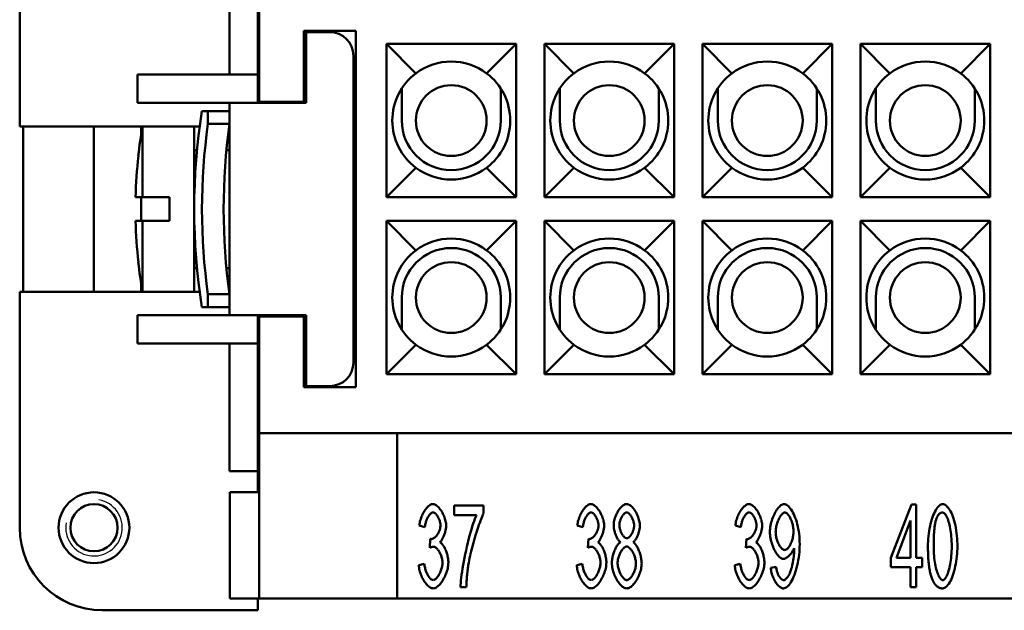
# Model space of a CAD drawing. Extents: x 0 to 210, y 0 to 297.
# Drawn here: x 24 to 65, y 215 to 240 of the extents above; entities that cross this region are included whole.
import ezdxf

# ---------------------------------------------------------------- set-up
doc = ezdxf.new("R2010")
doc.units = 0
doc.layers.add('Gewinde(TC_020513_DIN)', color=7, linetype='Continuous', lineweight=25)
doc.layers.add('Sichtbare Kanten(TC_020513_DIN)', color=7, linetype='Continuous', lineweight=50)

msp = doc.modelspace()

# ---------------------------------------------------------------- linework, layer by layer
at = {"layer": 'Gewinde(TC_020513_DIN)'}
msp.add_arc((26.879, 218.587), 1.199, 170, 80, dxfattribs=at)
at = {"layer": 'Sichtbare Kanten(TC_020513_DIN)'}
for p, q in [((23.729, 245.587), (23.729, 235.587)), ((32.629, 237.787), (32.629, 243.187)), ((33.829, 243.187), (33.829, 237.787)), ((33.879, 236.637), (33.879, 241.587)), ((35.779, 236.637), (35.779, 239.637)), ((35.779, 239.637), (37.979, 239.637)), ((35.879, 239.587), (35.879, 236.587)), ((36.879, 239.587), (35.879, 239.587)), ((37.979, 239.637), (37.979, 224.537)), ((39.279, 239.087), (44.779, 239.087)), ((39.279, 239.087), (40.529, 237.837)), ((39.279, 232.587), (39.279, 239.087)), ((44.779, 239.087), (43.529, 237.837)), ((44.779, 239.087), (44.779, 232.587)), ((45.979, 239.087), (51.479, 239.087)), ((45.979, 239.087), (47.229, 237.837)), ((45.979, 232.587), (45.979, 239.087)), ((51.479, 239.087), (50.229, 237.837)), ((51.479, 239.087), (51.479, 232.587)), ((52.679, 239.087), (58.179, 239.087)), ((52.679, 239.087), (53.929, 237.837)), ((52.679, 232.587), (52.679, 239.087)), ((58.179, 239.087), (56.929, 237.837)), ((58.179, 239.087), (58.179, 232.587)), ((59.379, 239.087), (64.879, 239.087)), ((59.379, 239.087), (60.629, 237.837)), ((59.379, 232.587), (59.379, 239.087)), ((64.879, 239.087), (63.629, 237.837)), ((64.879, 239.087), (64.879, 232.587)), ((37.879, 225.587), (37.879, 238.587)), ((33.829, 237.787), (28.729, 237.787)), ((28.729, 236.587), (28.729, 237.787)), ((33.829, 236.587), (33.829, 237.787)), ((39.929, 237.193), (39.929, 235.837)), ((44.129, 235.837), (44.129, 237.193)), ((46.629, 237.193), (46.629, 235.837)), ((50.829, 235.837), (50.829, 237.193)), ((53.329, 237.193), (53.329, 235.837)), ((57.529, 235.837), (57.529, 237.193)), ((60.029, 237.193), (60.029, 235.837)), ((64.229, 235.837), (64.229, 237.193)), ((32.629, 236.587), (28.729, 236.587)), ((32.629, 227.587), (32.629, 236.587)), ((35.879, 236.587), (32.629, 236.587)), ((33.879, 236.587), (33.879, 236.637)), ((33.879, 236.637), (35.779, 236.637)), ((31.459, 236.237), (31.711, 236.237)), ((31.711, 236.237), (31.711, 235.696)), ((32.629, 236.237), (31.711, 236.237)), ((23.729, 235.587), (28.938, 235.587)), ((23.879, 228.587), (23.879, 235.587)), ((26.879, 228.587), (26.879, 235.587)), ((28.879, 235.587), (28.879, 235.239)), ((28.938, 235.587), (28.938, 232.587)), ((31.129, 235.587), (28.938, 235.587)), ((31.129, 235.587), (31.129, 228.587)), ((31.129, 235.587), (31.363, 235.587)), ((31.711, 235.696), (32.629, 235.696)), ((32.614, 235.587), (32.629, 235.587)), ((28.762, 234.337), (28.756, 234.337)), ((31.248, 234.587), (31.129, 234.587)), ((32.498, 234.587), (32.629, 234.587)), ((39.279, 232.587), (40.529, 233.837)), ((44.779, 232.587), (43.529, 233.837)), ((45.979, 232.587), (47.229, 233.837)), ((51.479, 232.587), (50.229, 233.837)), ((52.679, 232.587), (53.929, 233.837)), ((58.179, 232.587), (56.929, 233.837)), ((59.379, 232.587), (60.629, 233.837)), ((64.879, 232.587), (63.629, 233.837)), ((28.938, 232.587), (28.642, 232.587)), ((28.879, 232.587), (28.879, 231.587)), ((28.938, 232.587), (30.079, 232.587)), ((30.079, 231.587), (30.079, 232.587)), ((44.779, 232.587), (39.279, 232.587)), ((51.479, 232.587), (45.979, 232.587)), ((58.179, 232.587), (52.679, 232.587)), ((64.879, 232.587), (59.379, 232.587)), ((28.642, 231.587), (28.938, 231.587)), ((30.079, 231.587), (28.938, 231.587)), ((28.938, 231.587), (28.938, 228.587)), ((39.279, 231.587), (44.779, 231.587)), ((39.279, 231.587), (40.529, 230.337)), ((39.279, 225.087), (39.279, 231.587)), ((44.779, 231.587), (43.529, 230.337)), ((44.779, 231.587), (44.779, 225.087)), ((45.979, 231.587), (51.479, 231.587)), ((45.979, 231.587), (47.229, 230.337)), ((45.979, 225.087), (45.979, 231.587)), ((51.479, 231.587), (50.229, 230.337)), ((51.479, 231.587), (51.479, 225.087)), ((52.679, 231.587), (58.179, 231.587)), ((52.679, 231.587), (53.929, 230.337)), ((52.679, 225.087), (52.679, 231.587)), ((58.179, 231.587), (56.929, 230.337)), ((58.179, 231.587), (58.179, 225.087)), ((59.379, 231.587), (64.879, 231.587)), ((59.379, 231.587), (60.629, 230.337)), ((59.379, 225.087), (59.379, 231.587)), ((64.879, 231.587), (63.629, 230.337)), ((64.879, 231.587), (64.879, 225.087)), ((28.756, 229.837), (28.762, 229.837)), ((31.129, 229.587), (31.248, 229.587)), ((32.629, 229.587), (32.498, 229.587)), ((28.879, 228.935), (28.879, 228.587)), ((28.938, 228.587), (23.729, 228.587)), ((23.729, 228.587), (23.729, 218.587)), ((31.129, 228.587), (28.938, 228.587)), ((31.363, 228.587), (31.129, 228.587)), ((31.711, 228.478), (31.711, 227.937)), ((32.629, 228.478), (31.711, 228.478)), ((32.629, 228.587), (32.614, 228.587)), ((39.929, 226.98), (39.929, 228.337)), ((44.129, 228.337), (44.129, 226.98)), ((46.629, 226.98), (46.629, 228.337)), ((50.829, 228.337), (50.829, 226.98)), ((53.329, 226.98), (53.329, 228.337)), ((57.529, 228.337), (57.529, 226.98)), ((60.029, 226.98), (60.029, 228.337)), ((64.229, 228.337), (64.229, 226.98)), ((32.629, 227.587), (28.729, 227.587)), ((28.729, 226.387), (28.729, 227.587)), ((31.711, 227.937), (31.459, 227.937)), ((31.711, 227.937), (32.629, 227.937)), ((32.629, 227.587), (35.879, 227.587)), ((33.829, 226.387), (33.829, 227.587)), ((33.879, 227.537), (33.879, 227.587)), ((35.879, 227.587), (35.879, 224.587)), ((33.879, 222.587), (33.879, 227.537)), ((35.779, 227.537), (33.879, 227.537)), ((35.779, 224.537), (35.779, 227.537)), ((33.829, 226.387), (28.729, 226.387)), ((32.629, 220.987), (32.629, 226.387)), ((33.829, 226.387), (33.829, 220.987)), ((39.279, 225.087), (40.529, 226.337)), ((44.779, 225.087), (43.529, 226.337)), ((45.979, 225.087), (47.229, 226.337)), ((51.479, 225.087), (50.229, 226.337)), ((52.679, 225.087), (53.929, 226.337)), ((58.179, 225.087), (56.929, 226.337)), ((59.379, 225.087), (60.629, 226.337)), ((64.879, 225.087), (63.629, 226.337)), ((44.779, 225.087), (39.279, 225.087)), ((51.479, 225.087), (45.979, 225.087)), ((58.179, 225.087), (52.679, 225.087)), ((64.879, 225.087), (59.379, 225.087)), ((37.979, 224.537), (35.779, 224.537)), ((35.879, 224.587), (36.879, 224.587)), ((33.879, 215.587), (33.879, 222.587)), ((33.879, 222.587), (123.879, 222.587)), ((39.729, 222.587), (39.729, 215.587)), ((33.829, 220.987), (32.629, 220.987)), ((33.829, 220.088), (33.829, 220.987)), ((33.879, 220.088), (32.643, 220.088)), ((32.643, 215.588), (32.643, 220.088)), ((42.154, 219.528), (43.398, 219.528)), ((42.154, 219.115), (42.154, 219.528)), ((43.398, 219.528), (43.398, 219.195)), ((60.67, 217.306), (61.547, 219.574)), ((61.547, 219.574), (61.74, 219.574)), ((61.74, 219.574), (61.74, 217.306)), ((43.096, 219.115), (42.154, 219.115)), ((61.505, 218.885), (60.902, 217.306)), ((61.505, 217.306), (61.505, 218.885)), ((40.909, 218.603), (40.674, 218.68)), ((47.609, 218.603), (47.374, 218.68)), ((54.309, 218.603), (54.074, 218.68)), ((41.114, 217.733), (41.141, 218.109)), ((47.814, 217.733), (47.841, 218.109)), ((54.514, 217.733), (54.541, 218.109)), ((60.67, 216.911), (60.67, 217.306)), ((60.902, 217.306), (61.505, 217.306)), ((61.74, 217.306), (61.998, 217.306)), ((61.998, 217.306), (61.998, 216.911)), ((40.65, 217.002), (40.885, 217.058)), ((47.35, 217.002), (47.585, 217.058)), ((54.05, 217.002), (54.285, 217.058)), ((55.576, 216.885), (55.803, 216.922)), ((61.505, 216.911), (60.67, 216.911)), ((61.505, 216.074), (61.505, 216.911)), ((61.74, 216.911), (61.74, 216.074)), ((61.998, 216.911), (61.74, 216.911)), ((42.667, 216.074), (42.424, 216.074)), ((61.74, 216.074), (61.505, 216.074)), ((32.643, 215.588), (33.879, 215.588)), ((33.829, 215.087), (33.829, 215.588)), ((39.729, 215.587), (33.879, 215.587)), ((39.729, 215.587), (118.029, 215.587)), ((27.229, 215.087), (33.829, 215.087))]:
    msp.add_line(p, q, dxfattribs=at)
at = {"layer": 'Sichtbare Kanten(TC_020513_DIN)', "flags": 128}
for points in [[(40.674, 218.68), (40.681, 218.734), (40.69, 218.789), (40.702, 218.843), (40.716, 218.897), (40.732, 218.951), (40.75, 219.004), (40.77, 219.056), (40.792, 219.107), (40.815, 219.157), (40.84, 219.205), (40.866, 219.251), (40.893, 219.296), (40.921, 219.338), (40.95, 219.377), (40.979, 219.414), (41.009, 219.448), (41.04, 219.479), (41.07, 219.506), (41.101, 219.53), (41.132, 219.55), (41.162, 219.566), (41.192, 219.577), (41.221, 219.585), (41.25, 219.587)], [(41.255, 219.235), (41.238, 219.233), (41.221, 219.228), (41.203, 219.221), (41.184, 219.21), (41.166, 219.197), (41.148, 219.181), (41.129, 219.162), (41.111, 219.141), (41.093, 219.118), (41.075, 219.093), (41.058, 219.067), (41.041, 219.038), (41.025, 219.007), (41.009, 218.975), (40.994, 218.942), (40.98, 218.908), (40.967, 218.872), (40.955, 218.835), (40.944, 218.798), (40.934, 218.76), (40.926, 218.721), (40.918, 218.682), (40.913, 218.642), (40.909, 218.603)], [(41.25, 219.587), (41.277, 219.584), (41.306, 219.577), (41.337, 219.565), (41.369, 219.548), (41.401, 219.526), (41.434, 219.5), (41.467, 219.47), (41.5, 219.437), (41.532, 219.4), (41.564, 219.36), (41.594, 219.316), (41.623, 219.271), (41.651, 219.223), (41.677, 219.173), (41.702, 219.122), (41.724, 219.071), (41.744, 219.018), (41.762, 218.966), (41.777, 218.914), (41.79, 218.863), (41.8, 218.813), (41.807, 218.766), (41.811, 218.721), (41.813, 218.68)], [(41.57, 218.688), (41.569, 218.718), (41.567, 218.749), (41.562, 218.78), (41.557, 218.811), (41.549, 218.842), (41.541, 218.874), (41.531, 218.905), (41.519, 218.935), (41.507, 218.965), (41.494, 218.995), (41.48, 219.023), (41.465, 219.05), (41.449, 219.077), (41.433, 219.101), (41.416, 219.124), (41.399, 219.146), (41.381, 219.165), (41.363, 219.183), (41.345, 219.198), (41.327, 219.211), (41.309, 219.221), (41.291, 219.229), (41.273, 219.233), (41.255, 219.235)], [(43.398, 219.195), (43.374, 219.146), (43.348, 219.089), (43.321, 219.025), (43.293, 218.954), (43.264, 218.877), (43.234, 218.794), (43.203, 218.707), (43.172, 218.615), (43.14, 218.519), (43.108, 218.42), (43.077, 218.318), (43.045, 218.215), (43.015, 218.11), (42.984, 218.004), (42.955, 217.898), (42.926, 217.793), (42.899, 217.689), (42.873, 217.586), (42.849, 217.485), (42.826, 217.388), (42.806, 217.293), (42.787, 217.203), (42.771, 217.117), (42.757, 217.037)], [(47.374, 218.68), (47.381, 218.734), (47.39, 218.789), (47.402, 218.843), (47.416, 218.897), (47.432, 218.951), (47.45, 219.004), (47.47, 219.056), (47.492, 219.107), (47.515, 219.157), (47.54, 219.205), (47.566, 219.251), (47.593, 219.296), (47.621, 219.338), (47.65, 219.377), (47.679, 219.414), (47.709, 219.448), (47.74, 219.479), (47.77, 219.506), (47.801, 219.53), (47.832, 219.55), (47.862, 219.566), (47.892, 219.577), (47.921, 219.585), (47.95, 219.587)], [(47.955, 219.235), (47.938, 219.233), (47.921, 219.228), (47.903, 219.221), (47.884, 219.21), (47.866, 219.197), (47.848, 219.181), (47.829, 219.162), (47.811, 219.141), (47.793, 219.118), (47.775, 219.093), (47.758, 219.067), (47.741, 219.038), (47.725, 219.007), (47.709, 218.975), (47.694, 218.942), (47.68, 218.908), (47.667, 218.872), (47.655, 218.835), (47.644, 218.798), (47.634, 218.76), (47.626, 218.721), (47.618, 218.682), (47.613, 218.642), (47.609, 218.603)], [(47.95, 219.587), (47.977, 219.584), (48.006, 219.577), (48.037, 219.565), (48.069, 219.548), (48.101, 219.526), (48.134, 219.5), (48.167, 219.47), (48.2, 219.437), (48.232, 219.4), (48.264, 219.36), (48.294, 219.316), (48.323, 219.271), (48.351, 219.223), (48.377, 219.173), (48.402, 219.122), (48.424, 219.071), (48.444, 219.018), (48.462, 218.966), (48.477, 218.914), (48.49, 218.863), (48.5, 218.813), (48.507, 218.766), (48.511, 218.721), (48.513, 218.68)], [(48.27, 218.688), (48.269, 218.718), (48.267, 218.749), (48.262, 218.78), (48.257, 218.811), (48.249, 218.842), (48.241, 218.874), (48.231, 218.905), (48.219, 218.935), (48.207, 218.965), (48.194, 218.995), (48.18, 219.023), (48.165, 219.05), (48.149, 219.077), (48.133, 219.101), (48.116, 219.124), (48.099, 219.146), (48.081, 219.165), (48.063, 219.183), (48.045, 219.198), (48.027, 219.211), (48.009, 219.221), (47.991, 219.229), (47.973, 219.233), (47.955, 219.235)], [(48.916, 218.685), (48.917, 218.734), (48.922, 218.783), (48.929, 218.834), (48.939, 218.885), (48.952, 218.936), (48.967, 218.987), (48.984, 219.038), (49.003, 219.089), (49.024, 219.138), (49.047, 219.187), (49.072, 219.234), (49.098, 219.279), (49.125, 219.323), (49.154, 219.364), (49.183, 219.402), (49.213, 219.438), (49.244, 219.471), (49.276, 219.5), (49.308, 219.525), (49.34, 219.547), (49.372, 219.564), (49.404, 219.577), (49.436, 219.584), (49.468, 219.587)], [(49.471, 219.235), (49.453, 219.233), (49.436, 219.229), (49.418, 219.221), (49.4, 219.211), (49.382, 219.198), (49.364, 219.182), (49.347, 219.165), (49.329, 219.145), (49.312, 219.124), (49.295, 219.101), (49.279, 219.076), (49.264, 219.05), (49.249, 219.023), (49.235, 218.995), (49.221, 218.966), (49.209, 218.937), (49.198, 218.907), (49.188, 218.877), (49.18, 218.847), (49.172, 218.817), (49.166, 218.787), (49.162, 218.758), (49.159, 218.729), (49.159, 218.701)], [(49.468, 219.587), (49.5, 219.584), (49.532, 219.576), (49.564, 219.563), (49.596, 219.546), (49.629, 219.524), (49.661, 219.498), (49.693, 219.468), (49.724, 219.435), (49.755, 219.399), (49.784, 219.36), (49.813, 219.318), (49.841, 219.274), (49.867, 219.228), (49.892, 219.18), (49.915, 219.131), (49.937, 219.081), (49.956, 219.03), (49.974, 218.978), (49.989, 218.926), (50.002, 218.875), (50.012, 218.823), (50.019, 218.773), (50.024, 218.723), (50.026, 218.675)], [(49.783, 218.677), (49.782, 218.707), (49.779, 218.738), (49.775, 218.769), (49.769, 218.8), (49.762, 218.832), (49.753, 218.863), (49.743, 218.895), (49.732, 218.926), (49.719, 218.957), (49.706, 218.987), (49.692, 219.016), (49.677, 219.044), (49.661, 219.071), (49.645, 219.096), (49.628, 219.12), (49.611, 219.142), (49.593, 219.163), (49.576, 219.181), (49.558, 219.197), (49.54, 219.21), (49.522, 219.221), (49.505, 219.228), (49.488, 219.233), (49.471, 219.235)], [(54.074, 218.68), (54.081, 218.734), (54.09, 218.789), (54.102, 218.843), (54.116, 218.897), (54.132, 218.951), (54.15, 219.004), (54.17, 219.056), (54.192, 219.107), (54.215, 219.157), (54.24, 219.205), (54.266, 219.251), (54.293, 219.296), (54.321, 219.338), (54.35, 219.377), (54.379, 219.414), (54.409, 219.448), (54.44, 219.479), (54.47, 219.506), (54.501, 219.53), (54.532, 219.55), (54.562, 219.566), (54.592, 219.577), (54.621, 219.585), (54.65, 219.587)], [(54.655, 219.235), (54.638, 219.233), (54.621, 219.228), (54.603, 219.221), (54.584, 219.21), (54.566, 219.197), (54.548, 219.181), (54.529, 219.162), (54.511, 219.141), (54.493, 219.118), (54.475, 219.093), (54.458, 219.067), (54.441, 219.038), (54.425, 219.007), (54.409, 218.975), (54.394, 218.942), (54.38, 218.908), (54.367, 218.872), (54.355, 218.835), (54.344, 218.798), (54.334, 218.76), (54.326, 218.721), (54.318, 218.682), (54.313, 218.642), (54.309, 218.603)], [(54.65, 219.587), (54.677, 219.584), (54.706, 219.577), (54.737, 219.565), (54.769, 219.548), (54.801, 219.526), (54.834, 219.5), (54.867, 219.47), (54.9, 219.437), (54.932, 219.4), (54.964, 219.36), (54.994, 219.316), (55.023, 219.271), (55.051, 219.223), (55.077, 219.173), (55.102, 219.122), (55.124, 219.071), (55.144, 219.018), (55.162, 218.966), (55.177, 218.914), (55.19, 218.863), (55.2, 218.813), (55.207, 218.766), (55.211, 218.721), (55.213, 218.68)], [(54.97, 218.688), (54.969, 218.718), (54.967, 218.749), (54.962, 218.78), (54.957, 218.811), (54.949, 218.842), (54.941, 218.874), (54.931, 218.905), (54.919, 218.935), (54.907, 218.965), (54.894, 218.995), (54.88, 219.023), (54.865, 219.05), (54.849, 219.077), (54.833, 219.101), (54.816, 219.124), (54.799, 219.146), (54.781, 219.165), (54.763, 219.183), (54.745, 219.198), (54.727, 219.211), (54.709, 219.221), (54.691, 219.229), (54.673, 219.233), (54.655, 219.235)], [(55.541, 218.405), (55.543, 218.472), (55.548, 218.541), (55.556, 218.609), (55.568, 218.678), (55.582, 218.747), (55.599, 218.815), (55.618, 218.882), (55.64, 218.949), (55.664, 219.014), (55.689, 219.077), (55.717, 219.138), (55.745, 219.196), (55.776, 219.252), (55.807, 219.305), (55.84, 219.354), (55.873, 219.399), (55.906, 219.44), (55.941, 219.477), (55.975, 219.509), (56.009, 219.536), (56.044, 219.558), (56.078, 219.574), (56.111, 219.584), (56.144, 219.587)], [(56.173, 219.232), (56.153, 219.23), (56.133, 219.223), (56.111, 219.211), (56.09, 219.196), (56.068, 219.176), (56.046, 219.153), (56.024, 219.127), (56.002, 219.097), (55.981, 219.065), (55.96, 219.03), (55.939, 218.992), (55.92, 218.952), (55.901, 218.91), (55.883, 218.867), (55.866, 218.822), (55.85, 218.776), (55.835, 218.729), (55.823, 218.681), (55.811, 218.632), (55.802, 218.584), (55.794, 218.535), (55.789, 218.487), (55.785, 218.439), (55.784, 218.392)], [(56.144, 219.587), (56.176, 219.583), (56.211, 219.572), (56.247, 219.553), (56.284, 219.527), (56.323, 219.494), (56.361, 219.454), (56.4, 219.407), (56.439, 219.353), (56.477, 219.294), (56.514, 219.229), (56.549, 219.157), (56.584, 219.081), (56.616, 219), (56.647, 218.914), (56.675, 218.824), (56.701, 218.73), (56.724, 218.632), (56.744, 218.532), (56.762, 218.429), (56.777, 218.324), (56.788, 218.218), (56.796, 218.111), (56.801, 218.003), (56.803, 217.896)], [(56.541, 218.427), (56.54, 218.473), (56.537, 218.52), (56.532, 218.568), (56.525, 218.615), (56.516, 218.662), (56.506, 218.709), (56.494, 218.755), (56.48, 218.8), (56.466, 218.844), (56.45, 218.887), (56.433, 218.929), (56.415, 218.968), (56.397, 219.006), (56.378, 219.042), (56.358, 219.075), (56.338, 219.106), (56.317, 219.134), (56.296, 219.158), (56.275, 219.18), (56.254, 219.198), (56.234, 219.213), (56.213, 219.223), (56.193, 219.23), (56.173, 219.232)], [(62.241, 217.8), (62.243, 217.904), (62.247, 218.011), (62.254, 218.119), (62.264, 218.228), (62.277, 218.336), (62.293, 218.444), (62.311, 218.549), (62.332, 218.652), (62.355, 218.753), (62.38, 218.85), (62.408, 218.942), (62.437, 219.031), (62.469, 219.114), (62.501, 219.192), (62.536, 219.263), (62.571, 219.329), (62.608, 219.388), (62.645, 219.439), (62.682, 219.484), (62.72, 219.52), (62.758, 219.549), (62.796, 219.57), (62.832, 219.583), (62.868, 219.587)], [(62.865, 219.232), (62.852, 219.232), (62.839, 219.23), (62.826, 219.228), (62.813, 219.225), (62.8, 219.221), (62.788, 219.216), (62.776, 219.211), (62.764, 219.204), (62.752, 219.197), (62.741, 219.189), (62.73, 219.179), (62.719, 219.169), (62.708, 219.159), (62.697, 219.147), (62.687, 219.134), (62.677, 219.121), (62.667, 219.106), (62.657, 219.091), (62.648, 219.075), (62.639, 219.058), (62.63, 219.04), (62.621, 219.021), (62.612, 219.002), (62.604, 218.981)], [(63.249, 217.8), (63.248, 217.906), (63.245, 218.009), (63.24, 218.109), (63.232, 218.206), (63.223, 218.299), (63.212, 218.388), (63.2, 218.474), (63.186, 218.555), (63.171, 218.633), (63.154, 218.706), (63.137, 218.775), (63.118, 218.84), (63.099, 218.9), (63.079, 218.956), (63.058, 219.007), (63.037, 219.053), (63.016, 219.094), (62.994, 219.13), (62.972, 219.161), (62.95, 219.186), (62.929, 219.206), (62.907, 219.22), (62.886, 219.229), (62.865, 219.232)], [(62.868, 219.587), (62.901, 219.583), (62.936, 219.571), (62.973, 219.552), (63.011, 219.525), (63.049, 219.491), (63.087, 219.449), (63.125, 219.401), (63.162, 219.345), (63.199, 219.283), (63.233, 219.214), (63.267, 219.139), (63.298, 219.058), (63.328, 218.971), (63.355, 218.88), (63.38, 218.783), (63.403, 218.682), (63.423, 218.577), (63.441, 218.469), (63.457, 218.359), (63.469, 218.247), (63.479, 218.134), (63.486, 218.021), (63.491, 217.909), (63.492, 217.8)], [(42.424, 216.074), (42.426, 216.15), (42.432, 216.241), (42.441, 216.345), (42.453, 216.46), (42.469, 216.585), (42.487, 216.719), (42.509, 216.86), (42.533, 217.007), (42.56, 217.158), (42.59, 217.313), (42.621, 217.47), (42.655, 217.627), (42.69, 217.784), (42.727, 217.939), (42.765, 218.091), (42.803, 218.238), (42.842, 218.379), (42.881, 218.514), (42.92, 218.641), (42.959, 218.759), (42.996, 218.866), (43.031, 218.962), (43.065, 219.045), (43.096, 219.115)], [(62.604, 218.981), (62.594, 218.954), (62.585, 218.924), (62.576, 218.893), (62.567, 218.86), (62.559, 218.825), (62.551, 218.787), (62.544, 218.749), (62.537, 218.708), (62.531, 218.665), (62.525, 218.621), (62.519, 218.574), (62.514, 218.526), (62.509, 218.476), (62.505, 218.424), (62.501, 218.37), (62.497, 218.314), (62.494, 218.256), (62.491, 218.197), (62.489, 218.135), (62.487, 218.072), (62.486, 218.007), (62.485, 217.939), (62.484, 217.87), (62.484, 217.8)], [(41.178, 218.104), (41.197, 218.105), (41.218, 218.11), (41.239, 218.117), (41.26, 218.126), (41.282, 218.139), (41.303, 218.153), (41.325, 218.17), (41.347, 218.189), (41.369, 218.211), (41.39, 218.234), (41.411, 218.258), (41.431, 218.285), (41.45, 218.313), (41.469, 218.342), (41.486, 218.373), (41.502, 218.405), (41.517, 218.438), (41.53, 218.472), (41.542, 218.506), (41.552, 218.542), (41.56, 218.578), (41.565, 218.614), (41.569, 218.651), (41.57, 218.688)], [(41.813, 218.68), (41.812, 218.651), (41.81, 218.62), (41.807, 218.589), (41.802, 218.556), (41.797, 218.523), (41.79, 218.489), (41.782, 218.454), (41.774, 218.42), (41.764, 218.385), (41.753, 218.35), (41.742, 218.315), (41.73, 218.281), (41.717, 218.248), (41.704, 218.215), (41.69, 218.183), (41.675, 218.153), (41.661, 218.123), (41.645, 218.095), (41.63, 218.069), (41.614, 218.045), (41.598, 218.023), (41.582, 218.003), (41.565, 217.985), (41.549, 217.97)], [(47.878, 218.104), (47.897, 218.105), (47.918, 218.11), (47.939, 218.117), (47.96, 218.126), (47.982, 218.139), (48.003, 218.153), (48.025, 218.17), (48.047, 218.189), (48.069, 218.211), (48.09, 218.234), (48.111, 218.258), (48.131, 218.285), (48.15, 218.313), (48.169, 218.342), (48.186, 218.373), (48.202, 218.405), (48.217, 218.438), (48.23, 218.472), (48.242, 218.506), (48.252, 218.542), (48.26, 218.578), (48.265, 218.614), (48.269, 218.651), (48.27, 218.688)], [(48.513, 218.68), (48.512, 218.651), (48.51, 218.62), (48.507, 218.589), (48.502, 218.556), (48.497, 218.523), (48.49, 218.489), (48.482, 218.454), (48.474, 218.42), (48.464, 218.385), (48.453, 218.35), (48.442, 218.315), (48.43, 218.281), (48.417, 218.248), (48.404, 218.215), (48.39, 218.183), (48.375, 218.153), (48.361, 218.123), (48.345, 218.095), (48.33, 218.069), (48.314, 218.045), (48.298, 218.023), (48.282, 218.003), (48.265, 217.985), (48.249, 217.97)], [(49.207, 217.973), (49.188, 217.987), (49.169, 218.003), (49.151, 218.022), (49.133, 218.043), (49.115, 218.066), (49.098, 218.091), (49.081, 218.117), (49.065, 218.146), (49.049, 218.176), (49.034, 218.207), (49.019, 218.239), (49.005, 218.272), (48.992, 218.306), (48.98, 218.341), (48.968, 218.376), (48.958, 218.411), (48.949, 218.447), (48.94, 218.482), (48.933, 218.517), (48.927, 218.552), (48.922, 218.587), (48.919, 218.62), (48.917, 218.653), (48.916, 218.685)], [(49.159, 218.701), (49.159, 218.67), (49.162, 218.638), (49.166, 218.606), (49.172, 218.573), (49.179, 218.541), (49.188, 218.509), (49.198, 218.477), (49.209, 218.445), (49.221, 218.414), (49.234, 218.384), (49.248, 218.355), (49.263, 218.327), (49.279, 218.3), (49.295, 218.275), (49.312, 218.251), (49.329, 218.229), (49.347, 218.209), (49.364, 218.191), (49.383, 218.176), (49.401, 218.163), (49.419, 218.152), (49.437, 218.145), (49.456, 218.14), (49.473, 218.138)], [(49.473, 218.138), (49.491, 218.14), (49.508, 218.145), (49.526, 218.152), (49.543, 218.163), (49.561, 218.175), (49.579, 218.191), (49.597, 218.208), (49.614, 218.228), (49.631, 218.249), (49.648, 218.272), (49.664, 218.297), (49.679, 218.323), (49.694, 218.35), (49.708, 218.378), (49.721, 218.407), (49.733, 218.437), (49.744, 218.467), (49.754, 218.497), (49.762, 218.528), (49.769, 218.559), (49.775, 218.589), (49.779, 218.619), (49.782, 218.649), (49.783, 218.677)], [(50.026, 218.675), (50.025, 218.644), (50.023, 218.612), (50.019, 218.579), (50.014, 218.545), (50.008, 218.511), (50.001, 218.476), (49.993, 218.442), (49.984, 218.407), (49.973, 218.372), (49.962, 218.337), (49.95, 218.303), (49.937, 218.27), (49.924, 218.237), (49.909, 218.205), (49.894, 218.174), (49.879, 218.145), (49.863, 218.117), (49.847, 218.09), (49.83, 218.065), (49.813, 218.042), (49.796, 218.022), (49.778, 218.003), (49.76, 217.987), (49.743, 217.973)], [(54.578, 218.104), (54.597, 218.105), (54.618, 218.11), (54.639, 218.117), (54.66, 218.126), (54.682, 218.139), (54.703, 218.153), (54.725, 218.17), (54.747, 218.189), (54.769, 218.211), (54.79, 218.234), (54.811, 218.258), (54.831, 218.285), (54.85, 218.313), (54.869, 218.342), (54.886, 218.373), (54.902, 218.405), (54.917, 218.438), (54.93, 218.472), (54.942, 218.506), (54.952, 218.542), (54.96, 218.578), (54.965, 218.614), (54.969, 218.651), (54.97, 218.688)], [(55.213, 218.68), (55.212, 218.651), (55.21, 218.62), (55.207, 218.589), (55.202, 218.556), (55.197, 218.523), (55.19, 218.489), (55.182, 218.454), (55.174, 218.42), (55.164, 218.385), (55.153, 218.35), (55.142, 218.315), (55.13, 218.281), (55.117, 218.248), (55.104, 218.215), (55.09, 218.183), (55.075, 218.153), (55.061, 218.123), (55.045, 218.095), (55.03, 218.069), (55.014, 218.045), (54.998, 218.023), (54.982, 218.003), (54.965, 217.985), (54.949, 217.97)], [(56.109, 217.261), (56.079, 217.264), (56.048, 217.273), (56.017, 217.289), (55.985, 217.31), (55.953, 217.336), (55.92, 217.367), (55.888, 217.403), (55.856, 217.443), (55.825, 217.487), (55.795, 217.535), (55.765, 217.586), (55.736, 217.64), (55.709, 217.697), (55.683, 217.756), (55.658, 217.817), (55.636, 217.88), (55.615, 217.944), (55.596, 218.009), (55.58, 218.075), (55.567, 218.142), (55.556, 218.208), (55.548, 218.275), (55.543, 218.34), (55.541, 218.405)], [(55.784, 218.392), (55.785, 218.35), (55.788, 218.307), (55.794, 218.264), (55.801, 218.22), (55.81, 218.177), (55.821, 218.134), (55.833, 218.091), (55.847, 218.049), (55.862, 218.007), (55.878, 217.967), (55.896, 217.928), (55.914, 217.891), (55.933, 217.855), (55.953, 217.821), (55.974, 217.79), (55.995, 217.76), (56.016, 217.734), (56.038, 217.71), (56.06, 217.69), (56.082, 217.672), (56.104, 217.658), (56.126, 217.648), (56.147, 217.642), (56.168, 217.64)], [(56.168, 217.64), (56.189, 217.642), (56.21, 217.648), (56.231, 217.658), (56.252, 217.672), (56.274, 217.69), (56.295, 217.711), (56.316, 217.735), (56.337, 217.762), (56.358, 217.791), (56.378, 217.824), (56.397, 217.858), (56.416, 217.895), (56.434, 217.934), (56.45, 217.974), (56.466, 218.016), (56.481, 218.059), (56.494, 218.103), (56.506, 218.148), (56.516, 218.194), (56.525, 218.24), (56.532, 218.287), (56.537, 218.334), (56.54, 218.38), (56.541, 218.427)], [(41.141, 218.109), (41.143, 218.109), (41.145, 218.108), (41.147, 218.108), (41.148, 218.107), (41.15, 218.107), (41.152, 218.107), (41.154, 218.106), (41.156, 218.106), (41.157, 218.106), (41.159, 218.106), (41.16, 218.105), (41.162, 218.105), (41.164, 218.105), (41.165, 218.105), (41.167, 218.104), (41.168, 218.104), (41.169, 218.104), (41.171, 218.104), (41.172, 218.104), (41.173, 218.104), (41.175, 218.104), (41.176, 218.104), (41.177, 218.104), (41.178, 218.104)], [(41.549, 217.97), (41.57, 217.959), (41.592, 217.945), (41.613, 217.927), (41.635, 217.905), (41.656, 217.88), (41.677, 217.853), (41.697, 217.823), (41.717, 217.79), (41.737, 217.755), (41.756, 217.719), (41.774, 217.68), (41.792, 217.64), (41.808, 217.598), (41.824, 217.555), (41.838, 217.511), (41.852, 217.467), (41.864, 217.422), (41.874, 217.376), (41.884, 217.331), (41.892, 217.285), (41.898, 217.24), (41.903, 217.195), (41.905, 217.152), (41.906, 217.109)], [(47.841, 218.109), (47.843, 218.109), (47.845, 218.108), (47.847, 218.108), (47.848, 218.107), (47.85, 218.107), (47.852, 218.107), (47.854, 218.106), (47.856, 218.106), (47.857, 218.106), (47.859, 218.106), (47.86, 218.105), (47.862, 218.105), (47.864, 218.105), (47.865, 218.105), (47.867, 218.104), (47.868, 218.104), (47.869, 218.104), (47.871, 218.104), (47.872, 218.104), (47.873, 218.104), (47.875, 218.104), (47.876, 218.104), (47.877, 218.104), (47.878, 218.104)], [(48.249, 217.97), (48.27, 217.959), (48.292, 217.945), (48.313, 217.927), (48.335, 217.905), (48.356, 217.88), (48.377, 217.853), (48.397, 217.823), (48.417, 217.79), (48.437, 217.755), (48.456, 217.719), (48.474, 217.68), (48.492, 217.64), (48.508, 217.598), (48.524, 217.555), (48.538, 217.511), (48.552, 217.467), (48.564, 217.422), (48.574, 217.376), (48.584, 217.331), (48.592, 217.285), (48.598, 217.24), (48.603, 217.195), (48.605, 217.152), (48.606, 217.109)], [(48.838, 217.087), (48.839, 217.131), (48.842, 217.175), (48.847, 217.22), (48.853, 217.266), (48.862, 217.312), (48.871, 217.358), (48.882, 217.404), (48.895, 217.45), (48.908, 217.496), (48.923, 217.541), (48.939, 217.584), (48.956, 217.627), (48.974, 217.669), (48.993, 217.708), (49.013, 217.746), (49.033, 217.783), (49.054, 217.816), (49.075, 217.848), (49.096, 217.877), (49.118, 217.902), (49.14, 217.925), (49.162, 217.945), (49.184, 217.961), (49.207, 217.973)], [(49.743, 217.973), (49.765, 217.958), (49.787, 217.94), (49.809, 217.918), (49.831, 217.893), (49.852, 217.865), (49.873, 217.834), (49.894, 217.801), (49.914, 217.766), (49.934, 217.729), (49.953, 217.689), (49.971, 217.649), (49.989, 217.607), (50.005, 217.563), (50.021, 217.519), (50.035, 217.474), (50.049, 217.429), (50.061, 217.383), (50.071, 217.337), (50.081, 217.292), (50.088, 217.246), (50.095, 217.202), (50.099, 217.158), (50.102, 217.115), (50.103, 217.074)], [(54.541, 218.109), (54.543, 218.109), (54.545, 218.108), (54.547, 218.108), (54.548, 218.107), (54.55, 218.107), (54.552, 218.107), (54.554, 218.106), (54.556, 218.106), (54.557, 218.106), (54.559, 218.106), (54.56, 218.105), (54.562, 218.105), (54.564, 218.105), (54.565, 218.105), (54.567, 218.104), (54.568, 218.104), (54.569, 218.104), (54.571, 218.104), (54.572, 218.104), (54.573, 218.104), (54.575, 218.104), (54.576, 218.104), (54.577, 218.104), (54.578, 218.104)], [(54.949, 217.97), (54.97, 217.959), (54.992, 217.945), (55.013, 217.927), (55.035, 217.905), (55.056, 217.88), (55.077, 217.853), (55.097, 217.823), (55.117, 217.79), (55.137, 217.755), (55.156, 217.719), (55.174, 217.68), (55.192, 217.64), (55.208, 217.598), (55.224, 217.555), (55.238, 217.511), (55.252, 217.467), (55.264, 217.422), (55.274, 217.376), (55.284, 217.331), (55.292, 217.285), (55.298, 217.24), (55.303, 217.195), (55.305, 217.152), (55.306, 217.109)], [(41.279, 217.781), (41.274, 217.781), (41.268, 217.781), (41.262, 217.78), (41.256, 217.78), (41.25, 217.779), (41.244, 217.778), (41.238, 217.777), (41.231, 217.776), (41.225, 217.774), (41.218, 217.773), (41.212, 217.771), (41.205, 217.769), (41.198, 217.767), (41.191, 217.765), (41.184, 217.762), (41.176, 217.76), (41.169, 217.757), (41.161, 217.754), (41.154, 217.751), (41.146, 217.748), (41.138, 217.744), (41.13, 217.741), (41.122, 217.737), (41.114, 217.733)], [(41.656, 217.101), (41.654, 217.138), (41.651, 217.176), (41.646, 217.215), (41.639, 217.254), (41.63, 217.293), (41.62, 217.332), (41.608, 217.371), (41.595, 217.409), (41.58, 217.446), (41.564, 217.483), (41.547, 217.518), (41.53, 217.552), (41.511, 217.584), (41.491, 217.615), (41.471, 217.644), (41.45, 217.67), (41.429, 217.695), (41.408, 217.716), (41.386, 217.735), (41.365, 217.751), (41.343, 217.764), (41.322, 217.773), (41.3, 217.779), (41.279, 217.781)], [(47.979, 217.781), (47.974, 217.781), (47.968, 217.781), (47.962, 217.78), (47.956, 217.78), (47.95, 217.779), (47.944, 217.778), (47.938, 217.777), (47.931, 217.776), (47.925, 217.774), (47.918, 217.773), (47.912, 217.771), (47.905, 217.769), (47.898, 217.767), (47.891, 217.765), (47.884, 217.762), (47.876, 217.76), (47.869, 217.757), (47.861, 217.754), (47.854, 217.751), (47.846, 217.748), (47.838, 217.744), (47.83, 217.741), (47.822, 217.737), (47.814, 217.733)], [(48.356, 217.101), (48.354, 217.138), (48.351, 217.176), (48.346, 217.215), (48.339, 217.254), (48.33, 217.293), (48.32, 217.332), (48.308, 217.371), (48.295, 217.409), (48.28, 217.446), (48.264, 217.483), (48.247, 217.518), (48.23, 217.552), (48.211, 217.584), (48.191, 217.615), (48.171, 217.644), (48.15, 217.67), (48.129, 217.695), (48.108, 217.716), (48.086, 217.735), (48.065, 217.751), (48.043, 217.764), (48.022, 217.773), (48, 217.779), (47.979, 217.781)], [(49.465, 217.786), (49.444, 217.784), (49.422, 217.778), (49.401, 217.768), (49.379, 217.755), (49.356, 217.739), (49.334, 217.719), (49.313, 217.697), (49.291, 217.671), (49.27, 217.644), (49.249, 217.614), (49.229, 217.582), (49.21, 217.549), (49.192, 217.513), (49.175, 217.477), (49.158, 217.439), (49.143, 217.401), (49.13, 217.361), (49.118, 217.321), (49.107, 217.281), (49.098, 217.241), (49.091, 217.201), (49.086, 217.162), (49.082, 217.123), (49.081, 217.085)], [(49.86, 217.069), (49.859, 217.108), (49.856, 217.148), (49.85, 217.189), (49.843, 217.23), (49.833, 217.271), (49.822, 217.312), (49.81, 217.353), (49.796, 217.393), (49.78, 217.433), (49.764, 217.471), (49.746, 217.509), (49.727, 217.545), (49.707, 217.579), (49.686, 217.611), (49.665, 217.642), (49.644, 217.67), (49.621, 217.695), (49.599, 217.718), (49.576, 217.738), (49.554, 217.755), (49.531, 217.768), (49.509, 217.778), (49.487, 217.784), (49.465, 217.786)], [(54.679, 217.781), (54.674, 217.781), (54.668, 217.781), (54.662, 217.78), (54.656, 217.78), (54.65, 217.779), (54.644, 217.778), (54.638, 217.777), (54.631, 217.776), (54.625, 217.774), (54.618, 217.773), (54.612, 217.771), (54.605, 217.769), (54.598, 217.767), (54.591, 217.765), (54.584, 217.762), (54.576, 217.76), (54.569, 217.757), (54.561, 217.754), (54.554, 217.751), (54.546, 217.748), (54.538, 217.744), (54.53, 217.741), (54.522, 217.737), (54.514, 217.733)], [(55.056, 217.101), (55.054, 217.138), (55.051, 217.176), (55.046, 217.215), (55.039, 217.254), (55.03, 217.293), (55.02, 217.332), (55.008, 217.371), (54.995, 217.409), (54.98, 217.446), (54.964, 217.483), (54.947, 217.518), (54.93, 217.552), (54.911, 217.584), (54.891, 217.615), (54.871, 217.644), (54.85, 217.67), (54.829, 217.695), (54.808, 217.716), (54.786, 217.735), (54.765, 217.751), (54.743, 217.764), (54.722, 217.773), (54.7, 217.779), (54.679, 217.781)], [(56.568, 217.722), (56.558, 217.696), (56.547, 217.67), (56.534, 217.643), (56.519, 217.617), (56.503, 217.59), (56.486, 217.563), (56.468, 217.537), (56.449, 217.511), (56.429, 217.486), (56.409, 217.461), (56.387, 217.437), (56.366, 217.414), (56.344, 217.393), (56.321, 217.372), (56.299, 217.353), (56.276, 217.335), (56.254, 217.318), (56.232, 217.304), (56.21, 217.291), (56.188, 217.281), (56.167, 217.272), (56.147, 217.266), (56.128, 217.262), (56.109, 217.261)], [(56.803, 217.896), (56.801, 217.783), (56.796, 217.668), (56.788, 217.552), (56.777, 217.436), (56.762, 217.321), (56.744, 217.208), (56.724, 217.096), (56.7, 216.987), (56.674, 216.882), (56.645, 216.78), (56.614, 216.683), (56.581, 216.591), (56.546, 216.504), (56.509, 216.423), (56.471, 216.349), (56.432, 216.281), (56.392, 216.22), (56.351, 216.167), (56.31, 216.121), (56.269, 216.083), (56.229, 216.054), (56.189, 216.032), (56.151, 216.019), (56.115, 216.015)], [(56.12, 216.367), (56.144, 216.37), (56.169, 216.379), (56.195, 216.394), (56.222, 216.415), (56.249, 216.442), (56.276, 216.473), (56.303, 216.511), (56.329, 216.553), (56.355, 216.601), (56.38, 216.653), (56.403, 216.71), (56.426, 216.771), (56.447, 216.837), (56.467, 216.906), (56.485, 216.978), (56.502, 217.053), (56.517, 217.13), (56.531, 217.208), (56.543, 217.286), (56.552, 217.363), (56.56, 217.438), (56.566, 217.51), (56.57, 217.577), (56.571, 217.637)], [(56.571, 217.637), (56.571, 217.639), (56.571, 217.642), (56.571, 217.644), (56.571, 217.647), (56.571, 217.649), (56.571, 217.652), (56.571, 217.655), (56.571, 217.658), (56.57, 217.661), (56.57, 217.665), (56.57, 217.668), (56.57, 217.672), (56.57, 217.675), (56.57, 217.679), (56.57, 217.683), (56.57, 217.687), (56.569, 217.691), (56.569, 217.695), (56.569, 217.699), (56.569, 217.704), (56.569, 217.708), (56.569, 217.713), (56.568, 217.717), (56.568, 217.722)], [(62.43, 216.375), (62.415, 216.413), (62.4, 216.452), (62.386, 216.494), (62.373, 216.537), (62.36, 216.582), (62.348, 216.629), (62.336, 216.678), (62.325, 216.729), (62.315, 216.782), (62.306, 216.836), (62.297, 216.893), (62.288, 216.951), (62.281, 217.012), (62.274, 217.074), (62.268, 217.138), (62.262, 217.204), (62.257, 217.272), (62.253, 217.341), (62.249, 217.413), (62.246, 217.487), (62.244, 217.562), (62.242, 217.639), (62.241, 217.719), (62.241, 217.8)], [(62.484, 217.8), (62.485, 217.693), (62.488, 217.59), (62.494, 217.49), (62.501, 217.393), (62.51, 217.3), (62.521, 217.211), (62.533, 217.126), (62.547, 217.044), (62.562, 216.967), (62.579, 216.893), (62.596, 216.824), (62.615, 216.759), (62.634, 216.699), (62.654, 216.643), (62.675, 216.592), (62.696, 216.546), (62.718, 216.505), (62.739, 216.469), (62.761, 216.439), (62.783, 216.413), (62.805, 216.393), (62.826, 216.379), (62.847, 216.37), (62.868, 216.367)], [(62.868, 216.367), (62.888, 216.37), (62.909, 216.379), (62.93, 216.393), (62.952, 216.413), (62.973, 216.439), (62.995, 216.47), (63.017, 216.506), (63.038, 216.547), (63.059, 216.593), (63.08, 216.644), (63.1, 216.7), (63.119, 216.76), (63.137, 216.825), (63.155, 216.894), (63.171, 216.968), (63.186, 217.045), (63.2, 217.127), (63.212, 217.212), (63.223, 217.301), (63.232, 217.394), (63.24, 217.491), (63.245, 217.59), (63.248, 217.693), (63.249, 217.8)], [(63.492, 217.8), (63.491, 217.696), (63.486, 217.589), (63.479, 217.482), (63.469, 217.374), (63.456, 217.266), (63.441, 217.159), (63.423, 217.054), (63.402, 216.951), (63.379, 216.851), (63.354, 216.754), (63.327, 216.661), (63.297, 216.573), (63.266, 216.489), (63.233, 216.412), (63.199, 216.34), (63.163, 216.274), (63.127, 216.215), (63.09, 216.163), (63.052, 216.119), (63.015, 216.082), (62.977, 216.053), (62.94, 216.032), (62.903, 216.019), (62.868, 216.015)], [(41.906, 217.109), (41.904, 217.051), (41.899, 216.991), (41.89, 216.931), (41.878, 216.869), (41.863, 216.807), (41.845, 216.745), (41.824, 216.684), (41.801, 216.622), (41.776, 216.562), (41.749, 216.503), (41.719, 216.446), (41.689, 216.391), (41.656, 216.338), (41.623, 216.288), (41.588, 216.241), (41.553, 216.197), (41.516, 216.157), (41.48, 216.122), (41.443, 216.091), (41.406, 216.064), (41.369, 216.043), (41.332, 216.028), (41.296, 216.018), (41.261, 216.015)], [(41.261, 216.37), (41.282, 216.372), (41.304, 216.378), (41.326, 216.388), (41.348, 216.402), (41.371, 216.42), (41.393, 216.44), (41.416, 216.464), (41.438, 216.49), (41.46, 216.519), (41.481, 216.551), (41.501, 216.584), (41.521, 216.619), (41.54, 216.656), (41.558, 216.694), (41.575, 216.733), (41.591, 216.774), (41.605, 216.815), (41.618, 216.856), (41.629, 216.898), (41.638, 216.939), (41.645, 216.98), (41.651, 217.021), (41.654, 217.061), (41.656, 217.101)], [(48.606, 217.109), (48.604, 217.051), (48.599, 216.991), (48.59, 216.931), (48.578, 216.869), (48.563, 216.807), (48.545, 216.745), (48.524, 216.684), (48.501, 216.622), (48.476, 216.562), (48.449, 216.503), (48.419, 216.446), (48.389, 216.391), (48.356, 216.338), (48.323, 216.288), (48.288, 216.241), (48.253, 216.197), (48.216, 216.157), (48.18, 216.122), (48.143, 216.091), (48.106, 216.064), (48.069, 216.043), (48.032, 216.028), (47.996, 216.018), (47.961, 216.015)], [(47.961, 216.37), (47.982, 216.372), (48.004, 216.378), (48.026, 216.388), (48.048, 216.402), (48.071, 216.42), (48.093, 216.44), (48.116, 216.464), (48.138, 216.49), (48.16, 216.519), (48.181, 216.551), (48.201, 216.584), (48.221, 216.619), (48.24, 216.656), (48.258, 216.694), (48.275, 216.733), (48.291, 216.774), (48.305, 216.815), (48.318, 216.856), (48.329, 216.898), (48.338, 216.939), (48.345, 216.98), (48.351, 217.021), (48.354, 217.061), (48.356, 217.101)], [(55.306, 217.109), (55.304, 217.051), (55.299, 216.991), (55.29, 216.931), (55.278, 216.869), (55.263, 216.807), (55.245, 216.745), (55.224, 216.684), (55.201, 216.622), (55.176, 216.562), (55.149, 216.503), (55.119, 216.446), (55.089, 216.391), (55.056, 216.338), (55.023, 216.288), (54.988, 216.241), (54.953, 216.197), (54.916, 216.157), (54.88, 216.122), (54.843, 216.091), (54.806, 216.064), (54.769, 216.043), (54.732, 216.028), (54.696, 216.018), (54.661, 216.015)], [(54.661, 216.37), (54.682, 216.372), (54.704, 216.378), (54.726, 216.388), (54.748, 216.402), (54.771, 216.42), (54.793, 216.44), (54.816, 216.464), (54.838, 216.49), (54.86, 216.519), (54.881, 216.551), (54.901, 216.584), (54.921, 216.619), (54.94, 216.656), (54.958, 216.694), (54.975, 216.733), (54.991, 216.774), (55.005, 216.815), (55.018, 216.856), (55.029, 216.898), (55.038, 216.939), (55.045, 216.98), (55.051, 217.021), (55.054, 217.061), (55.056, 217.101)], [(41.261, 216.015), (41.229, 216.018), (41.196, 216.026), (41.163, 216.039), (41.129, 216.058), (41.095, 216.081), (41.062, 216.108), (41.028, 216.139), (40.995, 216.174), (40.962, 216.212), (40.93, 216.253), (40.899, 216.298), (40.869, 216.344), (40.84, 216.394), (40.813, 216.445), (40.787, 216.497), (40.763, 216.552), (40.74, 216.607), (40.72, 216.663), (40.702, 216.72), (40.686, 216.777), (40.673, 216.834), (40.662, 216.891), (40.654, 216.947), (40.65, 217.002)], [(40.885, 217.058), (40.89, 217.013), (40.898, 216.968), (40.906, 216.923), (40.917, 216.88), (40.928, 216.838), (40.94, 216.796), (40.954, 216.756), (40.968, 216.717), (40.984, 216.68), (41, 216.644), (41.017, 216.609), (41.035, 216.577), (41.053, 216.546), (41.071, 216.518), (41.09, 216.491), (41.109, 216.467), (41.129, 216.445), (41.148, 216.426), (41.167, 216.409), (41.187, 216.395), (41.206, 216.384), (41.224, 216.376), (41.243, 216.371), (41.261, 216.37)], [(42.757, 217.037), (42.751, 217), (42.746, 216.963), (42.74, 216.925), (42.735, 216.888), (42.73, 216.85), (42.725, 216.811), (42.72, 216.773), (42.715, 216.734), (42.711, 216.695), (42.707, 216.655), (42.703, 216.616), (42.699, 216.576), (42.695, 216.536), (42.691, 216.495), (42.688, 216.454), (42.685, 216.413), (42.682, 216.372), (42.679, 216.33), (42.677, 216.288), (42.674, 216.246), (42.672, 216.203), (42.67, 216.16), (42.668, 216.117), (42.667, 216.074)], [(47.961, 216.015), (47.929, 216.018), (47.896, 216.026), (47.863, 216.039), (47.829, 216.058), (47.795, 216.081), (47.762, 216.108), (47.728, 216.139), (47.695, 216.174), (47.662, 216.212), (47.63, 216.253), (47.599, 216.298), (47.569, 216.344), (47.54, 216.394), (47.513, 216.445), (47.487, 216.497), (47.463, 216.552), (47.44, 216.607), (47.42, 216.663), (47.402, 216.72), (47.386, 216.777), (47.373, 216.834), (47.362, 216.891), (47.354, 216.947), (47.35, 217.002)], [(47.585, 217.058), (47.59, 217.013), (47.598, 216.968), (47.606, 216.923), (47.617, 216.88), (47.628, 216.838), (47.64, 216.796), (47.654, 216.756), (47.668, 216.717), (47.684, 216.68), (47.7, 216.644), (47.717, 216.609), (47.735, 216.577), (47.753, 216.546), (47.771, 216.518), (47.79, 216.491), (47.809, 216.467), (47.829, 216.445), (47.848, 216.426), (47.867, 216.409), (47.887, 216.395), (47.906, 216.384), (47.924, 216.376), (47.943, 216.371), (47.961, 216.37)], [(49.471, 216.015), (49.435, 216.018), (49.399, 216.027), (49.362, 216.042), (49.326, 216.063), (49.289, 216.088), (49.253, 216.118), (49.217, 216.152), (49.181, 216.191), (49.146, 216.233), (49.113, 216.279), (49.08, 216.328), (49.049, 216.379), (49.019, 216.433), (48.99, 216.489), (48.964, 216.546), (48.939, 216.605), (48.917, 216.665), (48.897, 216.726), (48.88, 216.787), (48.866, 216.849), (48.854, 216.91), (48.845, 216.97), (48.84, 217.029), (48.838, 217.087)], [(49.081, 217.085), (49.082, 217.052), (49.085, 217.017), (49.09, 216.98), (49.097, 216.941), (49.105, 216.9), (49.116, 216.859), (49.128, 216.817), (49.142, 216.776), (49.157, 216.734), (49.174, 216.694), (49.192, 216.654), (49.211, 216.616), (49.232, 216.58), (49.253, 216.546), (49.275, 216.514), (49.298, 216.485), (49.321, 216.458), (49.344, 216.435), (49.367, 216.415), (49.39, 216.398), (49.412, 216.384), (49.434, 216.375), (49.454, 216.369), (49.473, 216.367)], [(50.103, 217.074), (50.101, 217.017), (50.096, 216.959), (50.087, 216.9), (50.076, 216.84), (50.061, 216.78), (50.044, 216.719), (50.024, 216.66), (50.002, 216.6), (49.977, 216.542), (49.951, 216.485), (49.923, 216.43), (49.893, 216.376), (49.861, 216.325), (49.829, 216.277), (49.795, 216.232), (49.76, 216.19), (49.725, 216.152), (49.689, 216.117), (49.652, 216.087), (49.616, 216.062), (49.579, 216.042), (49.543, 216.027), (49.506, 216.018), (49.471, 216.015)], [(49.473, 216.367), (49.495, 216.369), (49.516, 216.375), (49.538, 216.385), (49.56, 216.398), (49.583, 216.414), (49.605, 216.434), (49.627, 216.456), (49.648, 216.481), (49.67, 216.509), (49.69, 216.539), (49.71, 216.57), (49.73, 216.604), (49.748, 216.639), (49.766, 216.675), (49.782, 216.713), (49.797, 216.752), (49.811, 216.791), (49.823, 216.831), (49.834, 216.871), (49.843, 216.911), (49.85, 216.951), (49.856, 216.991), (49.859, 217.03), (49.86, 217.069)], [(54.661, 216.015), (54.629, 216.018), (54.596, 216.026), (54.563, 216.039), (54.529, 216.058), (54.495, 216.081), (54.462, 216.108), (54.428, 216.139), (54.395, 216.174), (54.362, 216.212), (54.33, 216.253), (54.299, 216.298), (54.269, 216.344), (54.24, 216.394), (54.213, 216.445), (54.187, 216.497), (54.163, 216.552), (54.14, 216.607), (54.12, 216.663), (54.102, 216.72), (54.086, 216.777), (54.073, 216.834), (54.062, 216.891), (54.054, 216.947), (54.05, 217.002)], [(54.285, 217.058), (54.29, 217.013), (54.298, 216.968), (54.306, 216.923), (54.317, 216.88), (54.328, 216.838), (54.34, 216.796), (54.354, 216.756), (54.368, 216.717), (54.384, 216.68), (54.4, 216.644), (54.417, 216.609), (54.435, 216.577), (54.453, 216.546), (54.471, 216.518), (54.49, 216.491), (54.509, 216.467), (54.529, 216.445), (54.548, 216.426), (54.567, 216.409), (54.587, 216.395), (54.606, 216.384), (54.624, 216.376), (54.643, 216.371), (54.661, 216.37)], [(56.115, 216.015), (56.086, 216.017), (56.058, 216.024), (56.028, 216.035), (55.999, 216.051), (55.969, 216.07), (55.94, 216.093), (55.911, 216.119), (55.882, 216.149), (55.853, 216.181), (55.826, 216.216), (55.798, 216.254), (55.772, 216.295), (55.747, 216.337), (55.723, 216.382), (55.7, 216.428), (55.679, 216.475), (55.659, 216.524), (55.641, 216.574), (55.625, 216.625), (55.61, 216.677), (55.598, 216.729), (55.588, 216.781), (55.581, 216.833), (55.576, 216.885)], [(55.803, 216.922), (55.807, 216.886), (55.813, 216.85), (55.819, 216.815), (55.828, 216.78), (55.837, 216.746), (55.847, 216.713), (55.858, 216.68), (55.87, 216.649), (55.883, 216.619), (55.896, 216.59), (55.91, 216.562), (55.925, 216.535), (55.94, 216.511), (55.956, 216.487), (55.972, 216.466), (55.988, 216.446), (56.005, 216.429), (56.022, 216.413), (56.038, 216.399), (56.055, 216.388), (56.072, 216.379), (56.088, 216.372), (56.104, 216.368), (56.12, 216.367)], [(62.868, 216.015), (62.845, 216.016), (62.823, 216.017), (62.8, 216.021), (62.779, 216.025), (62.757, 216.031), (62.737, 216.037), (62.716, 216.046), (62.696, 216.055), (62.676, 216.066), (62.657, 216.077), (62.638, 216.091), (62.62, 216.105), (62.602, 216.121), (62.584, 216.137), (62.567, 216.156), (62.55, 216.175), (62.534, 216.196), (62.518, 216.218), (62.502, 216.241), (62.487, 216.265), (62.472, 216.291), (62.458, 216.318), (62.444, 216.346), (62.43, 216.375)]]:
    msp.add_lwpolyline(points, dxfattribs=at)
at = {"layer": 'Sichtbare Kanten(TC_020513_DIN)'}
for centre, radius in [((42.029, 235.837), 1.5), ((48.729, 235.837), 1.5), ((55.429, 235.837), 1.5), ((62.129, 235.837), 1.5), ((42.029, 228.337), 1.5), ((48.729, 228.337), 1.5), ((55.429, 228.337), 1.5), ((62.129, 228.337), 1.5), ((26.879, 218.587), 1.5), ((26.879, 218.587), 1)]:
    msp.add_circle(centre, radius, dxfattribs=at)
for centre, radius, start, end in [((36.879, 238.587), 1, 0, 90), ((42.029, 235.837), 2.5, 53.1301, 126.8699), ((48.729, 235.837), 2.5, 53.1301, 126.8699), ((55.429, 235.837), 2.5, 53.1301, 126.8699), ((62.129, 235.837), 2.5, 53.1301, 126.8699), ((42.029, 235.837), 2.5, 126.8699, 233.1301), ((42.029, 235.837), 2.5, 306.8699, 53.1301), ((48.729, 235.837), 2.5, 126.8699, 233.1301), ((48.729, 235.837), 2.5, 306.8699, 53.1301), ((55.429, 235.837), 2.5, 126.8699, 233.1301), ((55.429, 235.837), 2.5, 306.8699, 53.1301), ((62.129, 235.837), 2.5, 126.8699, 233.1301), ((62.129, 235.837), 2.5, 306.8699, 53.1301), ((57.41, 232.087), 26.281, 170.9145, 189.0855), ((48.629, 232.087), 20, 169.9213, 173.5406), ((57.41, 232.087), 25.951, 172.0053, 187.9947), ((58.328, 232.087), 25.951, 172.0053, 187.9947), ((42.029, 235.837), 2.1, 180, 0), ((48.729, 235.837), 2.1, 180, 0), ((55.429, 235.837), 2.1, 180, 0), ((62.129, 235.837), 2.1, 180, 0), ((48.629, 232.087), 19.994, 173.5385, 178.567), ((42.029, 235.837), 2.5, 233.1301, 306.8699), ((48.729, 235.837), 2.5, 233.1301, 306.8699), ((55.429, 235.837), 2.5, 233.1301, 306.8699), ((62.129, 235.837), 2.5, 233.1301, 306.8699), ((48.629, 232.087), 19.994, 181.433, 186.4615), ((42.029, 228.337), 2.5, 53.1301, 126.8699), ((48.729, 228.337), 2.5, 53.1301, 126.8699), ((55.429, 228.337), 2.5, 53.1301, 126.8699), ((62.129, 228.337), 2.5, 53.1301, 126.8699), ((42.029, 228.337), 2.5, 126.8699, 233.1301), ((42.029, 228.337), 2.1, 0, 180), ((42.029, 228.337), 2.5, 306.8699, 53.1301), ((48.729, 228.337), 2.5, 126.8699, 233.1301), ((48.729, 228.337), 2.1, 0, 180), ((48.729, 228.337), 2.5, 306.8699, 53.1301), ((55.429, 228.337), 2.5, 126.8699, 233.1301), ((55.429, 228.337), 2.1, 0, 180), ((55.429, 228.337), 2.5, 306.8699, 53.1301), ((62.129, 228.337), 2.5, 126.8699, 233.1301), ((62.129, 228.337), 2.1, 0, 180), ((62.129, 228.337), 2.5, 306.8699, 53.1301), ((48.629, 232.087), 20, 186.4594, 190.0787), ((42.029, 228.337), 2.5, 233.1301, 306.8699), ((48.729, 228.337), 2.5, 233.1301, 306.8699), ((55.429, 228.337), 2.5, 233.1301, 306.8699), ((62.129, 228.337), 2.5, 233.1301, 306.8699), ((36.879, 225.587), 1, 270, 0), ((34.47, 223.587), 2.5, 255.1533, 256.3357), ((27.229, 218.587), 3.5, 180, 270)]:
    msp.add_arc(centre, radius, start, end, dxfattribs=at)

doc.saveas('drawing.dxf')
